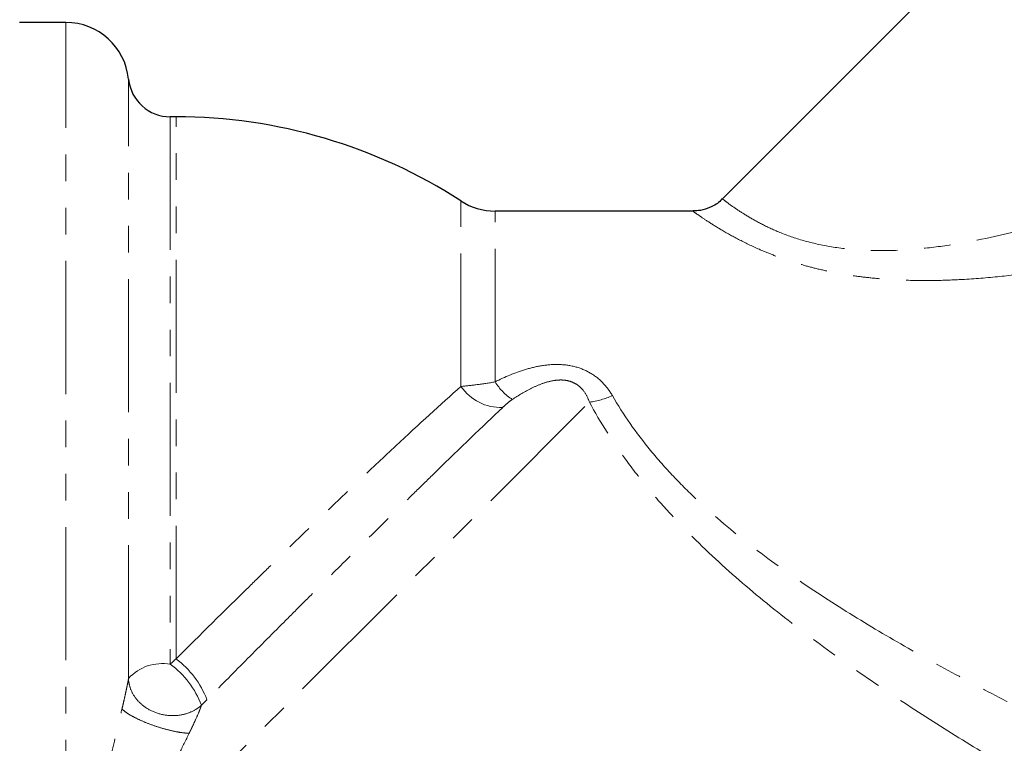
# Model space of a CAD drawing. Units: millimetres. Extents: x 103 to 299, y 12 to 278.
# Drawn here: x 194 to 241, y 186 to 221 of the extents above; entities that cross this region are included whole.
import ezdxf

# ---------------------------------------------------------------- set-up
doc = ezdxf.new("R2010")
doc.units = ezdxf.units.MM
doc.linetypes.add('PHANTOM', pattern=[12.7, 6.35, -1.27, 1.27, -1.27, 1.27, -1.27])

msp = doc.modelspace()

# ---------------------------------------------------------------- linework, layer by layer
at = {"color": 7, "linetype": 'Continuous', "lineweight": 25}
for p, q in [((248.071, 232.824), (227.368, 212.121)), ((196.052, 220.533), (193.836, 220.533)), ((201.301, 216.033), (201.027, 216.033)), ((225.979, 211.533), (216.524, 211.533))]:
    msp.add_line(p, q, dxfattribs=at)
at = {"color": 8, "linetype": 'PHANTOM', "lineweight": 18}
for p, q in [((196.052, 177.401), (196.052, 220.533)), ((199.037, 189.233), (199.037, 217.833)), ((201.027, 216.033), (201.027, 189.908)), ((201.301, 190.161), (201.301, 216.033)), ((214.893, 203.164), (214.893, 212.015)), ((216.524, 203.38), (216.524, 211.533)), ((198.359, 179.751), (221.023, 202.415))]:
    msp.add_line(p, q, dxfattribs=at)
at = {"color": 7, "linetype": 'Continuous', "lineweight": 25}
for centre, radius, start, end in [((196.052, 217.533), 3, 5.7392, 90), ((201.027, 218.033), 2, 185.7392, 270), ((201.301, 191.033), 25, 57.0648, 90), ((216.524, 214.533), 3, 237.0648, 270)]:
    msp.add_arc(centre, radius, start, end, dxfattribs=at)
at = {"color": 8, "linetype": 'PHANTOM', "lineweight": 18}
for centre, radius, start, end in [((216.792, 204.464), 2.302, 214.3861, 272.302), ((218.852, 204.833), 2.744, 211.9571, 236.6673), ((220.523, 206.266), 3.884, 277.3925, 294.2526), ((200.654, 187.735), 2.204, 80.273, 137.2021), ((198.59, 186.525), 4.169, 19.9131, 54.2294), ((198.758, 186.703), 4.292, 20.6215, 53.6776)]:
    msp.add_arc(centre, radius, start, end, dxfattribs=at)
at = {"color": 7, "linetype": 'Continuous', "lineweight": 25}
msp.add_open_spline([(227.357, 212.127), (227.336, 212.101), (227.192, 211.918), (226.828, 211.719), (226.374, 211.554), (226.091, 211.545), (225.977, 211.542)], degree=3, knots=[0, 0, 0, 0, 0.065546, 0.451788, 0.779388, 1, 1, 1, 1], dxfattribs=at)
at = {"color": 8, "linetype": 'PHANTOM', "lineweight": 18}
for points, knots in [([(227.387, 212.102), (227.385, 212.104), (227.379, 212.109), (227.568, 211.962), (227.932, 211.697), (228.459, 211.347), (229.156, 210.945), (230.042, 210.523), (231.155, 210.124), (232.47, 209.818), (233.912, 209.652), (235.451, 209.63), (237.055, 209.745), (239.272, 210.054), (240.898, 210.445), (241.992, 210.708)], [0, 0, 0, 0, 0.040708, 0.11141, 0.176431, 0.243151, 0.306263, 0.371182, 0.441966, 0.515552, 0.58952, 0.665415, 0.747206, 0.829973, 1, 1, 1, 1]), ([(242.465, 208.635), (241.88, 208.559), (240.707, 208.407), (239.061, 208.273), (237.543, 208.212), (236.312, 208.219), (235.264, 208.27), (234.399, 208.345), (233.567, 208.45), (232.743, 208.589), (231.949, 208.76), (231.188, 208.96), (230.466, 209.185), (229.773, 209.436), (228.969, 209.769), (228.106, 210.187), (227.283, 210.651), (226.642, 211.055), (226.204, 211.353), (225.969, 211.52), (225.976, 211.515), (225.979, 211.513)], [0, 0, 0, 0, 0.080629, 0.16161, 0.223482, 0.285649, 0.327346, 0.365165, 0.403301, 0.441617, 0.480326, 0.516991, 0.554192, 0.591683, 0.629786, 0.694227, 0.760016, 0.824697, 0.890789, 0.958238, 1, 1, 1, 1]), ([(216.524, 203.38), (216.99, 203.618), (217.468, 203.822), (218.219, 204.049), (218.476, 204.111), (219.005, 204.196), (219.274, 204.218), (219.812, 204.207), (220.082, 204.172), (220.594, 204.038), (220.843, 203.936), (221.29, 203.674), (221.493, 203.511), (221.843, 203.146), (221.991, 202.945), (222.118, 202.725)], [0, 0, 0, 0, 0.25, 0.25, 0.375, 0.375, 0.5, 0.5, 0.625, 0.625, 0.75, 0.75, 0.875, 0.875, 1, 1, 1, 1]), ([(221.023, 202.415), (220.968, 202.577), (220.897, 202.732), (220.705, 203.019), (220.58, 203.153), (220.347, 203.307), (220.26, 203.352), (220.079, 203.419), (219.985, 203.442), (219.79, 203.47), (219.69, 203.475), (219.496, 203.468), (219.4, 203.458), (219.119, 203.412), (218.937, 203.359), (218.591, 203.235), (218.426, 203.162), (217.944, 202.924), (217.639, 202.739), (217.344, 202.54)], [0, 0, 0, 0, 0.125, 0.125, 0.25, 0.25, 0.3125, 0.3125, 0.375, 0.375, 0.4375, 0.4375, 0.5, 0.5, 0.625, 0.625, 0.75, 0.75, 1, 1, 1, 1]), ([(201.301, 190.161), (202.449, 191.306), (203.616, 192.46), (205.099, 193.913), (205.396, 194.204), (205.994, 194.788), (206.295, 195.081), (207.192, 195.952), (207.783, 196.523), (208.952, 197.646), (209.529, 198.198), (210.672, 199.283), (211.24, 199.818), (212.891, 201.358), (213.925, 202.304), (214.893, 203.164)], [0, 0, 0, 0, 0.25, 0.25, 0.3125, 0.3125, 0.375, 0.375, 0.5, 0.5, 0.625, 0.625, 0.75, 0.75, 1, 1, 1, 1]), ([(214.893, 203.164), (215.132, 203.185), (215.388, 203.214), (215.937, 203.286), (216.23, 203.33), (216.524, 203.38)], [0, 0, 0, 0, 0.5, 0.5, 1, 1, 1, 1]), ([(217.344, 202.54), (217.253, 202.478), (217.172, 202.415), (217.021, 202.289), (216.951, 202.226), (216.885, 202.164)], [0, 0, 0, 0, 0.5, 0.5, 1, 1, 1, 1]), ([(222.118, 202.725), (222.643, 201.816), (223.255, 200.943), (224.286, 199.687), (224.649, 199.278), (225.407, 198.476), (225.803, 198.084), (227.011, 196.952), (227.853, 196.246), (229.587, 194.902), (230.479, 194.265), (232.299, 193.039), (233.218, 192.457), (235.063, 191.338), (235.989, 190.802), (237.843, 189.765), (238.771, 189.263), (240.622, 188.29), (241.546, 187.817), (242.465, 187.357)], [0, 0, 0, 0, 0.125, 0.125, 0.1875, 0.1875, 0.25, 0.25, 0.375, 0.375, 0.5, 0.5, 0.625, 0.625, 0.75, 0.75, 0.875, 0.875, 1, 1, 1, 1]), ([(216.885, 202.164), (215.912, 201.24), (214.859, 200.224), (213.444, 198.844), (213.155, 198.562), (212.572, 197.991), (212.278, 197.702), (211.39, 196.829), (210.79, 196.236), (209.574, 195.031), (208.957, 194.418), (208.02, 193.484), (207.704, 193.169), (207.078, 192.544), (206.766, 192.232), (205.833, 191.297), (205.215, 190.676), (203.988, 189.441), (203.376, 188.823), (202.776, 188.215)], [0, 0, 0, 0, 0.25, 0.25, 0.3125, 0.3125, 0.375, 0.375, 0.5, 0.5, 0.625, 0.625, 0.6875, 0.6875, 0.75, 0.75, 0.875, 0.875, 1, 1, 1, 1]), ([(241.25, 184.808), (240.327, 185.361), (239.398, 185.927), (237.539, 187.091), (236.609, 187.689), (234.751, 188.922), (233.824, 189.557), (231.981, 190.876), (231.063, 191.56), (229.255, 192.987), (228.372, 193.725), (226.659, 195.267), (225.83, 196.07), (224.645, 197.342), (224.257, 197.78), (223.516, 198.668), (223.162, 199.119), (222.151, 200.495), (221.547, 201.441), (221.023, 202.415)], [0, 0, 0, 0, 0.125, 0.125, 0.25, 0.25, 0.375, 0.375, 0.5, 0.5, 0.625, 0.625, 0.75, 0.75, 0.8125, 0.8125, 0.875, 0.875, 1, 1, 1, 1]), ([(198.724, 187.768), (198.739, 187.83), (198.766, 187.948), (198.822, 188.194), (198.879, 188.445), (198.934, 188.704), (198.968, 188.868), (198.993, 188.993), (199.01, 189.081), (199.025, 189.163), (199.033, 189.21), (199.037, 189.233)], [0, 0, 0, 0, 0.117749, 0.22345, 0.466396, 0.596768, 0.730573, 0.799676, 0.864863, 0.933737, 1, 1, 1, 1]), ([(202.51, 187.945), (202.407, 187.852), (202.282, 187.762), (201.983, 187.607), (201.81, 187.542), (201.423, 187.459), (201.209, 187.442), (200.769, 187.472), (200.544, 187.52), (200.12, 187.677), (199.922, 187.786), (199.584, 188.045), (199.444, 188.193), (199.23, 188.499), (199.155, 188.656), (199.06, 188.957), (199.039, 189.1), (199.037, 189.233)], [0, 0, 0, 0, 0.125, 0.125, 0.25, 0.25, 0.375, 0.375, 0.5, 0.5, 0.625, 0.625, 0.75, 0.75, 0.875, 0.875, 1, 1, 1, 1]), ([(202.51, 187.945), (202.505, 187.929), (202.496, 187.897), (202.478, 187.842), (202.453, 187.774), (202.421, 187.69), (202.342, 187.496), (202.22, 187.224), (202.088, 186.942), (201.997, 186.752), (201.952, 186.66), (201.929, 186.612)], [0, 0, 0, 0, 0.049756, 0.100863, 0.153715, 0.227552, 0.306576, 0.603172, 0.80837, 0.899506, 1, 1, 1, 1]), ([(196.858, 180.175), (196.983, 180.701), (197.119, 181.255), (197.408, 182.422), (197.562, 183.034), (197.881, 184.309), (198.047, 184.972), (198.301, 186.002), (198.386, 186.349), (198.557, 187.054), (198.641, 187.41), (198.724, 187.768)], [0, 0, 0, 0, 0.25, 0.25, 0.5, 0.5, 0.75, 0.75, 0.875, 0.875, 1, 1, 1, 1]), ([(198.724, 187.768), (198.772, 187.72), (198.837, 187.666), (199.005, 187.548), (199.108, 187.484), (199.355, 187.35), (199.497, 187.28), (199.811, 187.141), (199.983, 187.073), (200.335, 186.946), (200.516, 186.887), (200.865, 186.787), (201.034, 186.744), (201.344, 186.678), (201.485, 186.654), (201.732, 186.622), (201.839, 186.614), (201.929, 186.612)], [0, 0, 0, 0, 0.125, 0.125, 0.25, 0.25, 0.375, 0.375, 0.5, 0.5, 0.625, 0.625, 0.75, 0.75, 0.875, 0.875, 1, 1, 1, 1]), ([(201.929, 186.612), (201.772, 186.288), (201.612, 185.967), (201.29, 185.329), (201.129, 185.015), (200.649, 184.085), (200.336, 183.486), (199.729, 182.334), (199.436, 181.782), (198.876, 180.728), (198.61, 180.227), (198.359, 179.751)], [0, 0, 0, 0, 0.125, 0.125, 0.25, 0.25, 0.5, 0.5, 0.75, 0.75, 1, 1, 1, 1])]:
    msp.add_open_spline(points, degree=3, knots=knots, dxfattribs=at)
for points in [[(201.027, 189.908), (201.118, 189.992), (201.209, 190.077), (201.301, 190.161)], [(202.776, 188.215), (202.687, 188.125), (202.598, 188.035), (202.51, 187.945)]]:
    msp.add_open_spline(points, degree=3, dxfattribs=at)

doc.saveas('drawing.dxf')
